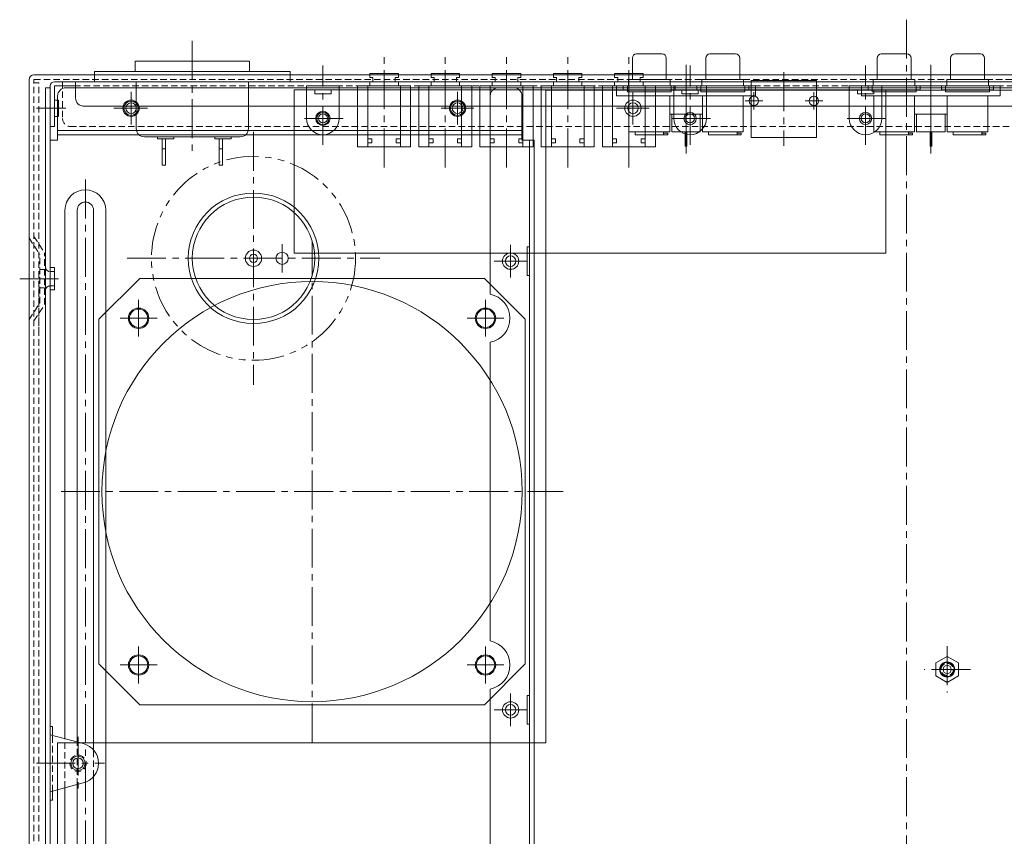
# Paper-space layout 'ISO A1 ﾀｲﾄﾙ ﾌﾞﾛｯｸ' of a CAD drawing. Units: millimetres. Extents: x 23 to 1113, y -5 to 785.
# Drawn here: x 277 to 519, y 362 to 562 of the extents above; entities that cross this region are included whole.
import ezdxf

# ---------------------------------------------------------------- set-up
doc = ezdxf.new("R2010")
doc.units = ezdxf.units.MM
doc.header["$LTSCALE"] = 0.5
for name, pattern in [('CENTER2', [28.575, 19.05, -3.175, 3.175, -3.175]), ('HIDDEN2', [4.7625, 3.175, -1.5875]), ('PHANTOM2', [31.75, 15.875, -3.175, 3.175, -3.175, 3.175, -3.175])]:
    doc.linetypes.add(name, pattern=pattern)
for name, color, linetype, lineweight in [('%%C3.5 Jack', 113, 'Continuous', 15), ('Ac Inlet', 43, 'Continuous', 15), ('Bottom Chassis', 181, 'Continuous', 15), ('Center', 1, 'Continuous', 9), ('Cylinder Bush', 43, 'Continuous', 15), ('Foot', 50, 'Continuous', 15), ('Parts', 63, 'Continuous', 15), ('Pcb', 30, 'Continuous', 15), ('Pcb Support', 4, 'Continuous', 15), ('Pin Jack', 43, 'Continuous', 15), ('Power Trans', 220, 'Continuous', 15), ('Rear Chassis', 3, 'Continuous', 15), ('Side Chassis', 7, 'Continuous', 13), ('Top Cover', 142, 'Continuous', 15)]:
    doc.layers.add(name, color=color, linetype=linetype, lineweight=lineweight)

psp = doc.layouts.new('ISO A1 ﾀｲﾄﾙ ﾌﾞﾛｯｸ')

# ---------------------------------------------------------------- linework, layer by layer
at = {"layer": '%%C3.5 Jack'}
for p, q in [((363.22, 548.897), (370.22, 548.897)), ((363.22, 547.897), (363.22, 548.897)), ((363.97, 547.897), (363.22, 547.897)), ((363.97, 546.897), (363.97, 547.897)), ((370.22, 547.897), (369.47, 547.897)), ((369.47, 547.897), (369.47, 546.897)), ((370.22, 548.897), (370.22, 547.897)), ((378.22, 548.897), (385.22, 548.897)), ((378.22, 547.897), (378.22, 548.897)), ((378.97, 547.897), (378.22, 547.897)), ((378.97, 546.897), (378.97, 547.897)), ((384.47, 547.897), (384.47, 546.897)), ((385.22, 547.897), (384.47, 547.897)), ((385.22, 548.897), (385.22, 547.897)), ((393.22, 548.897), (400.22, 548.897)), ((393.22, 547.897), (393.22, 548.897)), ((393.97, 547.897), (393.22, 547.897)), ((393.97, 546.897), (393.97, 547.897)), ((399.47, 547.897), (399.47, 546.897)), ((400.22, 547.897), (399.47, 547.897)), ((400.22, 548.897), (400.22, 547.897)), ((408.22, 548.897), (415.22, 548.897)), ((408.22, 547.897), (408.22, 548.897)), ((408.97, 547.897), (408.22, 547.897)), ((408.97, 546.897), (408.97, 547.897)), ((415.22, 547.897), (414.47, 547.897)), ((414.47, 547.897), (414.47, 546.897)), ((415.22, 548.897), (415.22, 547.897)), ((423.22, 548.897), (430.22, 548.897)), ((423.22, 547.897), (423.22, 548.897)), ((423.97, 547.897), (423.22, 547.897)), ((423.97, 546.897), (423.97, 547.897)), ((430.22, 547.897), (429.47, 547.897)), ((429.47, 547.897), (429.47, 546.897)), ((430.22, 548.897), (430.22, 547.897)), ((360.22, 530.897), (360.22, 545.897)), ((360.22, 545.897), (373.22, 545.897)), ((362.72, 545.897), (362.72, 530.897)), ((363.22, 546.897), (363.97, 546.897)), ((363.22, 545.897), (363.22, 546.897)), ((369.47, 546.897), (370.22, 546.897)), ((370.22, 546.897), (370.22, 545.897)), ((370.72, 545.897), (370.72, 530.897)), ((373.22, 545.897), (373.22, 530.897)), ((375.22, 545.897), (388.22, 545.897)), ((375.22, 530.897), (375.22, 545.897)), ((377.72, 545.897), (377.72, 530.897)), ((378.22, 545.897), (378.22, 546.897)), ((378.22, 546.897), (378.97, 546.897)), ((384.47, 546.897), (385.22, 546.897)), ((385.22, 546.897), (385.22, 545.897)), ((385.72, 545.897), (385.72, 530.897)), ((388.22, 545.897), (388.22, 530.897)), ((390.22, 545.897), (403.22, 545.897)), ((390.22, 530.897), (390.22, 545.897)), ((392.72, 545.897), (392.72, 530.897)), ((393.22, 545.897), (393.22, 546.897)), ((393.22, 546.897), (393.97, 546.897)), ((399.47, 546.897), (400.22, 546.897)), ((400.22, 546.897), (400.22, 545.897)), ((400.72, 545.897), (400.72, 530.897)), ((403.22, 545.897), (403.22, 530.897)), ((405.22, 530.897), (405.22, 545.897)), ((405.22, 545.897), (418.22, 545.897)), ((407.72, 545.897), (407.72, 530.897)), ((408.22, 546.897), (408.97, 546.897)), ((408.22, 545.897), (408.22, 546.897)), ((414.47, 546.897), (415.22, 546.897)), ((415.22, 546.897), (415.22, 545.897)), ((415.72, 545.897), (415.72, 530.897)), ((418.22, 545.897), (418.22, 530.897)), ((420.22, 530.897), (420.22, 545.897)), ((420.22, 545.897), (433.22, 545.897)), ((422.72, 545.897), (422.72, 530.897)), ((423.22, 546.897), (423.97, 546.897)), ((423.22, 545.897), (423.22, 546.897)), ((429.47, 546.897), (430.22, 546.897)), ((430.22, 546.897), (430.22, 545.897)), ((430.72, 545.897), (430.72, 530.897)), ((433.22, 545.897), (433.22, 530.897)), ((373.22, 530.897), (360.22, 530.897)), ((362.72, 532.897), (363.72, 532.897)), ((363.72, 531.897), (362.72, 531.897)), ((363.72, 532.897), (363.72, 531.897)), ((370.72, 532.897), (369.72, 532.897)), ((369.72, 532.897), (369.72, 531.897)), ((369.72, 531.897), (370.72, 531.897)), ((388.22, 530.897), (375.22, 530.897)), ((377.72, 532.897), (378.72, 532.897)), ((378.72, 531.897), (377.72, 531.897)), ((378.72, 532.897), (378.72, 531.897)), ((384.72, 532.897), (384.72, 531.897)), ((385.72, 532.897), (384.72, 532.897)), ((384.72, 531.897), (385.72, 531.897)), ((403.22, 530.897), (390.22, 530.897)), ((392.72, 532.897), (393.72, 532.897)), ((393.72, 531.897), (392.72, 531.897)), ((393.72, 532.897), (393.72, 531.897)), ((399.72, 532.897), (399.72, 531.897)), ((400.72, 532.897), (399.72, 532.897)), ((399.72, 531.897), (400.72, 531.897)), ((418.22, 530.897), (405.22, 530.897)), ((407.72, 532.897), (408.72, 532.897)), ((408.72, 531.897), (407.72, 531.897)), ((408.72, 532.897), (408.72, 531.897)), ((415.72, 532.897), (414.72, 532.897)), ((414.72, 532.897), (414.72, 531.897)), ((414.72, 531.897), (415.72, 531.897)), ((433.22, 530.897), (420.22, 530.897)), ((422.72, 532.897), (423.72, 532.897)), ((423.72, 531.897), (422.72, 531.897)), ((423.72, 532.897), (423.72, 531.897)), ((430.72, 532.897), (429.72, 532.897)), ((429.72, 532.897), (429.72, 531.897)), ((429.72, 531.897), (430.72, 531.897))]:
    psp.add_line(p, q, dxfattribs=at)
at = {"layer": 'Ac Inlet', "linetype": 'Continuous'}
for p, q in [((305.72, 551.897), (333.72, 551.897)), ((305.72, 549.397), (305.72, 551.897)), ((333.72, 551.897), (333.72, 549.397)), ((295.72, 549.397), (343.72, 549.397)), ((295.72, 546.897), (295.72, 549.397)), ((343.72, 549.397), (343.72, 546.897)), ((295.72, 546.897), (343.72, 546.897)), ((305.97, 546.897), (305.97, 535.397)), ((333.47, 535.397), (333.47, 546.897)), ((307.97, 533.397), (331.47, 533.397)), ((311.22, 533.397), (311.22, 532.897)), ((315.22, 532.897), (315.22, 533.397)), ((325.22, 533.397), (325.22, 532.897)), ((329.22, 532.897), (329.22, 533.397)), ((311.22, 532.897), (315.22, 532.897)), ((312.32, 532.897), (312.32, 526.397)), ((313.12, 526.397), (313.12, 532.897)), ((325.22, 532.897), (329.22, 532.897)), ((326.32, 532.897), (326.32, 526.397)), ((327.12, 526.397), (327.12, 532.897)), ((312.32, 530.397), (313.12, 530.397)), ((326.32, 530.397), (327.12, 530.397)), ((312.32, 526.397), (313.12, 526.397)), ((326.32, 526.397), (327.12, 526.397))]:
    psp.add_line(p, q, dxfattribs=at)
for centre, start, end in [((307.97, 535.397), 180, 270), ((331.47, 535.397), 270, 0)]:
    psp.add_arc(centre, 2, start, end, dxfattribs=at)
at = {"layer": 'Bottom Chassis'}
for p, q in [((702.72, 545.397), (394.72, 545.397)), ((392.72, 543.397), (392.72, 494.786)), ((392.72, 483.007), (392.72, 409.786)), ((392.72, 398.007), (392.72, 261.097))]:
    psp.add_line(p, q, dxfattribs=at)
for centre, radius in [((427.72, 540.397), 2), ((504.72, 402.797), 1.75)]:
    psp.add_circle(centre, radius, dxfattribs=at)
for centre, radius, start, end in [((394.72, 543.397), 2, 90, 180), ((391.575, 488.897), 6, 281.00688, 78.99312), ((391.575, 403.897), 6, 281.00688, 78.99312)]:
    psp.add_arc(centre, radius, start, end, dxfattribs=at)
at = {"layer": 'Center', "linetype": 'CENTER2'}
for p, q in [((494.72, 562.097), (494.72, 201.913)), ((319.72, 556.897), (319.72, 528.397)), ((366.72, 525.897), (366.72, 553.897)), ((381.72, 525.897), (381.72, 553.897)), ((396.72, 525.897), (396.72, 553.897)), ((411.72, 525.897), (411.72, 553.897)), ((426.72, 525.897), (426.72, 553.897)), ((351.72, 531.397), (351.72, 550.897)), ((441.72, 531.397), (441.72, 550.897)), ((484.72, 531.397), (484.72, 550.897)), ((464.72, 549.197), (464.72, 531.197)), ((304.72, 544.397), (304.72, 536.397)), ((384.72, 544.397), (384.72, 536.397)), ((427.72, 544.397), (427.72, 536.397)), ((457.37, 544.347), (457.37, 540.047)), ((472.07, 544.347), (472.07, 540.047)), ((459.52, 542.197), (455.22, 542.197)), ((474.22, 542.197), (469.92, 542.197)), ((281.52, 540.397), (288.72, 540.397)), ((308.72, 540.397), (300.52, 540.397)), ((388.72, 540.397), (380.72, 540.397)), ((431.72, 540.397), (423.72, 540.397)), ((356.72, 537.897), (346.72, 537.897)), ((446.72, 537.897), (436.72, 537.897)), ((489.72, 537.897), (479.72, 537.897)), ((334.72, 534.597), (334.72, 472.597)), ((293.52, 522.897), (293.52, 280.397)), ((341.72, 507.097), (341.72, 500.097)), ((349.075, 384.897), (349.075, 507.897)), ((397.72, 506.897), (397.72, 498.897)), ((303.72, 503.597), (365.72, 503.597)), ((401.72, 502.897), (393.72, 502.897)), ((277.42, 498.597), (288.22, 498.597)), ((306.575, 493.397), (306.575, 484.397)), ((391.575, 493.397), (391.575, 484.397)), ((302.075, 488.897), (311.075, 488.897)), ((387.075, 488.897), (396.075, 488.897)), ((287.575, 446.397), (410.575, 446.397)), ((306.575, 408.397), (306.575, 399.397)), ((391.575, 408.397), (391.575, 399.397)), ((504.72, 408.473), (504.72, 397.121)), ((302.075, 403.897), (311.075, 403.897)), ((387.075, 403.897), (396.075, 403.897)), ((510.396, 402.797), (499.044, 402.797)), ((397.72, 396.897), (397.72, 388.897)), ((401.72, 392.897), (393.72, 392.897)), ((291.72, 386.297), (291.72, 373.297)), ((281.52, 379.797), (298.22, 379.797))]:
    psp.add_line(p, q, dxfattribs=at)
at = {"layer": 'Center', "linetype": 'Continuous'}
for p, q in [((440.72, 551.033), (440.72, 529.32)), ((500.72, 551.033), (500.72, 529.32))]:
    psp.add_line(p, q, dxfattribs=at)
at = {"layer": 'Cylinder Bush'}
for p, q in [((501.97, 404.386), (504.72, 405.973)), ((504.72, 405.973), (507.47, 404.386)), ((501.97, 401.208), (501.97, 404.386)), ((507.47, 404.386), (507.47, 401.208)), ((504.72, 399.621), (501.97, 401.208)), ((507.47, 401.208), (504.72, 399.621))]:
    psp.add_line(p, q, dxfattribs=at)
for radius in [1.87, 1]:
    psp.add_circle((504.72, 402.797), radius, dxfattribs=at)
at = {"layer": 'Cylinder Bush', "linetype": 'HIDDEN2'}
psp.add_circle((504.72, 402.797), 1.5, dxfattribs=at)
at = {"layer": 'Foot', "linetype": 'PHANTOM2'}
psp.add_circle((334.72, 503.597), 25, dxfattribs=at)
at = {"layer": 'Parts'}
for p, q in [((456.72, 547.197), (456.72, 533.197)), ((456.72, 547.197), (472.72, 547.197)), ((472.72, 547.197), (472.72, 533.197)), ((456.72, 533.197), (472.72, 533.197))]:
    psp.add_line(p, q, dxfattribs=at)
at = {"layer": 'Pcb'}
for p, q in [((344.72, 544.897), (344.72, 504.897)), ((489.72, 544.897), (344.72, 544.897)), ((694.72, 544.797), (406.325, 544.797)), ((406.325, 544.797), (406.325, 384.797)), ((489.72, 544.897), (489.72, 504.897)), ((489.72, 504.897), (344.72, 504.897)), ((286.72, 384.797), (406.325, 384.797)), ((286.72, 290.797), (286.72, 384.797))]:
    psp.add_line(p, q, dxfattribs=at)
for centre, radius in [((457.37, 542.197), 1.15), ((472.07, 542.197), 1.15), ((351.72, 537.897), 1.75), ((504.72, 402.797), 1.75), ((291.72, 379.797), 1.75)]:
    psp.add_circle(centre, radius, dxfattribs=at)
at = {"layer": 'Pcb Support'}
for p, q in [((347.72, 537.897), (347.72, 545.897)), ((347.72, 545.897), (355.72, 545.897)), ((355.72, 545.897), (355.72, 537.897)), ((437.72, 537.897), (437.72, 545.897)), ((437.72, 545.897), (445.72, 545.897)), ((445.72, 545.897), (445.72, 537.897)), ((480.72, 537.897), (480.72, 545.897)), ((480.72, 545.897), (488.72, 545.897)), ((488.72, 545.897), (488.72, 537.897)), ((347.72, 544.897), (355.72, 544.897)), ((349.72, 544.897), (349.72, 543.897)), ((349.72, 543.897), (353.72, 543.897)), ((353.72, 543.897), (353.72, 544.897)), ((437.72, 544.897), (445.72, 544.897)), ((439.72, 544.897), (439.72, 543.897)), ((439.72, 543.897), (443.72, 543.897)), ((443.72, 543.897), (443.72, 544.897)), ((480.72, 544.897), (488.72, 544.897)), ((482.72, 544.897), (482.72, 543.897)), ((482.72, 543.897), (486.72, 543.897)), ((486.72, 543.897), (486.72, 544.897))]:
    psp.add_line(p, q, dxfattribs=at)
for centre, radius in [((351.72, 537.897), 1.5), ((351.72, 537.897), 1.1), ((441.72, 537.897), 1.5), ((441.72, 537.897), 1.1), ((484.72, 537.897), 1.5), ((484.72, 537.897), 1.1)]:
    psp.add_circle(centre, radius, dxfattribs=at)
for centre in [(351.72, 537.897), (441.72, 537.897), (484.72, 537.897)]:
    psp.add_arc(centre, 4, 180, 0, dxfattribs=at)
at = {"layer": 'Pin Jack', "linetype": 'Continuous'}
for p, q in [((427.57, 547.397), (427.57, 552.697)), ((428.57, 553.697), (434.87, 553.697)), ((435.87, 552.697), (435.87, 547.397)), ((445.57, 547.397), (445.57, 552.697)), ((446.57, 553.697), (452.87, 553.697)), ((453.87, 552.697), (453.87, 547.397)), ((487.57, 547.397), (487.57, 552.697)), ((488.57, 553.697), (494.87, 553.697)), ((495.87, 552.697), (495.87, 547.397)), ((505.57, 547.397), (505.57, 552.697)), ((506.57, 553.697), (512.87, 553.697)), ((513.87, 552.697), (513.87, 547.397)), ((423.72, 545.897), (425.345, 545.897)), ((423.72, 543.397), (423.72, 545.897)), ((425.345, 545.897), (438.095, 545.897)), ((425.345, 545.897), (425.345, 544.897)), ((426.345, 544.897), (426.345, 545.897)), ((426.62, 547.397), (436.82, 547.397)), ((426.62, 545.897), (426.62, 547.397)), ((436.82, 547.397), (436.82, 545.897)), ((437.095, 544.897), (437.095, 545.897)), ((438.095, 545.897), (443.345, 545.897)), ((438.095, 544.897), (438.095, 545.897)), ((443.345, 545.897), (456.095, 545.897)), ((443.345, 545.897), (443.345, 544.897)), ((444.345, 544.897), (444.345, 545.897)), ((444.62, 547.397), (454.82, 547.397)), ((444.62, 545.897), (444.62, 547.397)), ((454.82, 547.397), (454.82, 545.897)), ((455.095, 544.897), (455.095, 545.897)), ((456.095, 545.897), (457.72, 545.897)), ((456.095, 544.897), (456.095, 545.897)), ((457.72, 543.397), (457.72, 545.897)), ((483.72, 545.897), (485.345, 545.897)), ((483.72, 543.397), (483.72, 545.897)), ((485.345, 545.897), (498.095, 545.897)), ((485.345, 545.897), (485.345, 544.897)), ((486.345, 544.897), (486.345, 545.897)), ((486.62, 547.397), (496.82, 547.397)), ((486.62, 545.897), (486.62, 547.397)), ((486.72, 545.897), (488.345, 545.897)), ((496.82, 547.397), (496.82, 545.897)), ((497.095, 544.897), (497.095, 545.897)), ((498.095, 545.897), (503.345, 545.897)), ((498.095, 544.897), (498.095, 545.897)), ((503.345, 545.897), (516.095, 545.897)), ((503.345, 545.897), (503.345, 544.897)), ((504.345, 544.897), (504.345, 545.897)), ((504.62, 547.397), (514.82, 547.397)), ((504.62, 545.897), (504.62, 547.397)), ((514.82, 547.397), (514.82, 545.897)), ((515.095, 544.897), (515.095, 545.897)), ((516.095, 545.897), (517.72, 545.897)), ((516.095, 544.897), (516.095, 545.897)), ((517.72, 543.397), (517.72, 545.897)), ((457.72, 543.397), (423.72, 543.397)), ((425.345, 544.897), (426.345, 544.897)), ((426.345, 544.897), (437.095, 544.897)), ((426.345, 544.897), (426.345, 544.397)), ((426.345, 544.397), (437.095, 544.397)), ((426.72, 543.397), (426.72, 534.597)), ((436.72, 534.597), (436.72, 543.397)), ((437.095, 544.897), (438.095, 544.897)), ((437.095, 544.397), (437.095, 544.897)), ((443.345, 544.897), (444.345, 544.897)), ((444.345, 544.897), (455.095, 544.897)), ((444.345, 544.897), (444.345, 544.397)), ((444.345, 544.397), (455.095, 544.397)), ((444.72, 543.397), (444.72, 534.597)), ((454.72, 534.597), (454.72, 543.397)), ((455.095, 544.897), (456.095, 544.897)), ((455.095, 544.397), (455.095, 544.897)), ((517.72, 543.397), (483.72, 543.397)), ((485.345, 544.897), (486.345, 544.897)), ((486.345, 544.897), (497.095, 544.897)), ((486.345, 544.897), (486.345, 544.397)), ((486.345, 544.397), (497.095, 544.397)), ((486.72, 543.397), (486.72, 534.597)), ((496.72, 534.597), (496.72, 543.397)), ((497.095, 544.897), (498.095, 544.897)), ((497.095, 544.397), (497.095, 544.897)), ((503.345, 544.897), (504.345, 544.897)), ((504.345, 544.897), (515.095, 544.897)), ((504.345, 544.897), (504.345, 544.397)), ((504.345, 544.397), (515.095, 544.397)), ((504.72, 543.397), (504.72, 534.597)), ((514.72, 534.597), (514.72, 543.397)), ((515.095, 544.897), (516.095, 544.897)), ((515.095, 544.397), (515.095, 544.897)), ((436.72, 538.897), (444.72, 538.897)), ((437.22, 538.897), (437.22, 534.597)), ((444.22, 534.597), (444.22, 538.897)), ((496.72, 538.897), (504.72, 538.897)), ((497.22, 538.897), (497.22, 534.597)), ((504.22, 534.597), (504.22, 538.897)), ((426.72, 534.597), (436.72, 534.597)), ((428.22, 534.597), (428.22, 533.897)), ((428.22, 533.897), (435.22, 533.897)), ((435.22, 533.897), (435.22, 534.597)), ((435.22, 534.297), (436.22, 534.297)), ((436.22, 533.897), (435.22, 533.897)), ((436.22, 534.297), (436.22, 533.897)), ((437.22, 534.597), (444.22, 534.597)), ((440.52, 534.597), (440.52, 532.597)), ((440.92, 532.597), (440.92, 534.597)), ((444.72, 534.597), (454.72, 534.597)), ((446.22, 534.597), (446.22, 533.897)), ((446.22, 533.897), (454.22, 533.897)), ((453.22, 533.897), (453.22, 534.597)), ((454.22, 534.297), (453.22, 534.297)), ((454.22, 533.897), (454.22, 534.297)), ((486.72, 534.597), (496.72, 534.597)), ((488.22, 534.597), (488.22, 533.897)), ((488.22, 533.897), (495.22, 533.897)), ((495.22, 533.897), (495.22, 534.597)), ((495.22, 534.297), (496.22, 534.297)), ((496.22, 533.897), (495.22, 533.897)), ((496.22, 534.297), (496.22, 533.897)), ((497.22, 534.597), (504.22, 534.597)), ((500.52, 534.597), (500.52, 532.597)), ((500.92, 532.597), (500.92, 534.597)), ((504.72, 534.597), (514.72, 534.597)), ((506.22, 534.597), (506.22, 533.897)), ((506.22, 533.897), (514.22, 533.897)), ((513.22, 533.897), (513.22, 534.597)), ((514.22, 534.297), (513.22, 534.297)), ((514.22, 533.897), (514.22, 534.297)), ((440.52, 532.597), (440.92, 532.597)), ((440.52, 532.597), (440.52, 531.097)), ((440.52, 531.097), (440.92, 531.097)), ((440.92, 531.097), (440.92, 532.597)), ((500.52, 532.597), (500.92, 532.597)), ((500.52, 532.597), (500.52, 531.097)), ((500.52, 531.097), (500.92, 531.097)), ((500.92, 531.097), (500.92, 532.597))]:
    psp.add_line(p, q, dxfattribs=at)
for centre, start, end in [((428.57, 552.697), 90, 180), ((434.87, 552.697), 0, 90), ((446.57, 552.697), 90, 180), ((452.87, 552.697), 0, 90), ((488.57, 552.697), 90, 180), ((494.87, 552.697), 0, 90), ((506.57, 552.697), 90, 180), ((512.87, 552.697), 0, 90)]:
    psp.add_arc(centre, 1, start, end, dxfattribs=at)
at = {"layer": 'Power Trans'}
for p, q in [((296.825, 488.647), (306.825, 498.647)), ((306.825, 498.647), (391.325, 498.647)), ((391.325, 498.647), (401.325, 488.647)), ((296.825, 404.147), (296.825, 488.647)), ((401.325, 488.647), (401.325, 404.147)), ((296.825, 404.147), (306.825, 394.147)), ((391.325, 394.147), (401.325, 404.147)), ((391.325, 394.147), (306.825, 394.147))]:
    psp.add_line(p, q, dxfattribs=at)
for centre, radius in [((349.075, 446.397), 51.5), ((306.575, 488.897), 2.5), ((391.575, 488.897), 2.5), ((306.575, 403.897), 2.5), ((391.575, 403.897), 2.5)]:
    psp.add_circle(centre, radius, dxfattribs=at)
at = {"layer": 'Rear Chassis'}
for p, q in [((284.92, 535.897), (284.92, 545.897)), ((285.92, 546.897), (703.52, 546.897)), ((285.92, 535.897), (285.92, 545.897)), ((285.92, 545.897), (290.72, 545.897)), ((291.12, 542.897), (291.12, 546.897)), ((285.92, 542.397), (286.92, 542.397)), ((286.92, 538.397), (286.92, 542.397)), ((292.92, 540.897), (697.72, 540.897)), ((285.92, 538.397), (286.92, 538.397)), ((285.92, 535.897), (284.92, 535.897))]:
    psp.add_line(p, q, dxfattribs=at)
at = {"layer": 'Rear Chassis', "linetype": 'HIDDEN2'}
for p, q in [((287.92, 546.897), (287.92, 537.897)), ((290.72, 545.897), (699.92, 545.897)), ((289.72, 535.897), (699.72, 535.897))]:
    psp.add_line(p, q, dxfattribs=at)
at = {"layer": 'Rear Chassis'}
for centre, radius in [((304.72, 540.397), 1.75), ((384.72, 540.397), 1.75), ((427.72, 540.397), 2), ((427.72, 540.397), 1.3)]:
    psp.add_circle(centre, radius, dxfattribs=at)
for centre, radius, start, end in [((285.92, 545.897), 1, 90, 180), ((293.12, 542.897), 2, 180, 270)]:
    psp.add_arc(centre, radius, start, end, dxfattribs=at)
at = {"layer": 'Rear Chassis', "linetype": 'HIDDEN2'}
psp.add_arc((289.92, 537.897), 2, 180, 270, dxfattribs=at)
at = {"layer": 'Side Chassis'}
for p, q in [((283.72, 264.597), (283.72, 545.397)), ((283.72, 545.397), (284.92, 545.397)), ((284.92, 264.597), (284.92, 545.397)), ((288.52, 545.397), (398.52, 545.397)), ((286.72, 532.597), (286.72, 543.397)), ((400.52, 532.597), (400.52, 543.397)), ((286.72, 534.9), (400.52, 534.9)), ((286.72, 533.9), (400.52, 533.9)), ((284.92, 532.597), (286.72, 532.597)), ((400.52, 532.597), (403.52, 532.597)), ((402.32, 271.097), (402.32, 532.597)), ((403.52, 271.097), (403.52, 532.597)), ((291.52, 385.017), (291.52, 515.397)), ((295.52, 383.046), (295.52, 515.397)), ((401.82, 499.397), (401.82, 506.397)), ((401.82, 506.397), (402.32, 506.397)), ((284.92, 501.347), (285.92, 501.347)), ((285.92, 495.847), (285.92, 501.347)), ((401.82, 499.397), (402.32, 499.397)), ((284.92, 495.847), (285.92, 495.847)), ((401.82, 389.397), (401.82, 396.397)), ((401.82, 396.397), (402.32, 396.397)), ((284.92, 388.797), (285.42, 388.797)), ((285.42, 386.663), (285.42, 388.797)), ((401.82, 389.397), (402.32, 389.397)), ((284.92, 386.797), (293.015, 384.626)), ((295.52, 299.046), (295.52, 376.547)), ((284.92, 372.797), (293.015, 374.967)), ((291.52, 301.017), (291.52, 374.576)), ((285.42, 370.797), (285.42, 372.931)), ((284.92, 370.797), (285.42, 370.797))]:
    psp.add_line(p, q, dxfattribs=at)
at = {"layer": 'Side Chassis', "color": 252}
for p, q in [((288.52, 385.802), (288.52, 515.397)), ((298.52, 287.897), (298.52, 515.397)), ((288.52, 305.802), (288.52, 373.791))]:
    psp.add_line(p, q, dxfattribs=at)
at = {"layer": 'Side Chassis', "color": 252, "linetype": 'HIDDEN2'}
for p, q in [((285.92, 500.347), (284.92, 500.347)), ((285.92, 496.847), (284.92, 496.847)), ((285.42, 372.931), (285.42, 386.663)), ((288.52, 373.791), (288.52, 385.802)), ((291.52, 374.576), (291.52, 385.017)), ((295.52, 376.547), (295.52, 383.046))]:
    psp.add_line(p, q, dxfattribs=at)
at = {"layer": 'Side Chassis'}
for centre, radius in [((304.72, 540.397), 2), ((304.72, 540.397), 1.3), ((384.72, 540.397), 2), ((384.72, 540.397), 1.3), ((334.72, 503.597), 16), ((334.72, 503.597), 15), ((334.72, 503.597), 2), ((334.72, 503.597), 1), ((341.72, 503.597), 1.5), ((397.72, 502.897), 2), ((397.72, 502.897), 1.3), ((306.575, 488.897), 2.25), ((391.575, 488.897), 2.25), ((306.575, 403.897), 2.25), ((391.575, 403.897), 2.25), ((397.72, 392.897), 2), ((397.72, 392.897), 1.3), ((291.72, 379.797), 1.3)]:
    psp.add_circle(centre, radius, dxfattribs=at)
at = {"layer": 'Side Chassis', "color": 252, "linetype": 'HIDDEN2'}
psp.add_circle((291.72, 379.797), 2, dxfattribs=at)
at = {"layer": 'Side Chassis'}
for centre, radius, start, end in [((288.72, 543.397), 2, 90, 180), ((398.52, 543.397), 2, 0, 90), ((293.52, 515.397), 2, 0, 180), ((291.72, 379.797), 5, 285, 75)]:
    psp.add_arc(centre, radius, start, end, dxfattribs=at)
at = {"layer": 'Side Chassis', "color": 252}
psp.add_arc((293.52, 515.397), 5, 0, 180, dxfattribs=at)
at = {"layer": 'Side Chassis', "color": 252, "linetype": 'HIDDEN2'}
for centre, start, end in [((284.92, 501.547), 180, 270), ((284.92, 495.647), 90, 180)]:
    psp.add_arc(centre, 1.2, start, end, dxfattribs=at)
at = {"layer": 'Top Cover'}
for p, q in [((280.92, 548.597), (708.52, 548.597)), ((279.72, 263.097), (279.72, 547.397))]:
    psp.add_line(p, q, dxfattribs=at)
at = {"layer": 'Top Cover', "linetype": 'HIDDEN2'}
for p, q in [((280.92, 547.397), (708.52, 547.397)), ((280.92, 263.097), (280.92, 547.397)), ((280.92, 546.597), (282.12, 546.597)), ((282.12, 263.097), (282.12, 546.597)), ((279.72, 508.597), (282.32, 504.597)), ((280.92, 508.952), (283.52, 504.952)), ((282.32, 492.597), (282.32, 504.597)), ((283.52, 492.241), (283.52, 504.952)), ((282.32, 500.847), (283.52, 500.847)), ((282.12, 485.097), (282.12, 497.097)), ((282.32, 496.347), (283.52, 496.347)), ((279.72, 488.597), (282.32, 492.597)), ((280.92, 488.241), (283.52, 492.241))]:
    psp.add_line(p, q, dxfattribs=at)
at = {"layer": 'Top Cover'}
psp.add_arc((280.92, 547.397), 1.2, 90, 180, dxfattribs=at)

doc.saveas('drawing.dxf')
